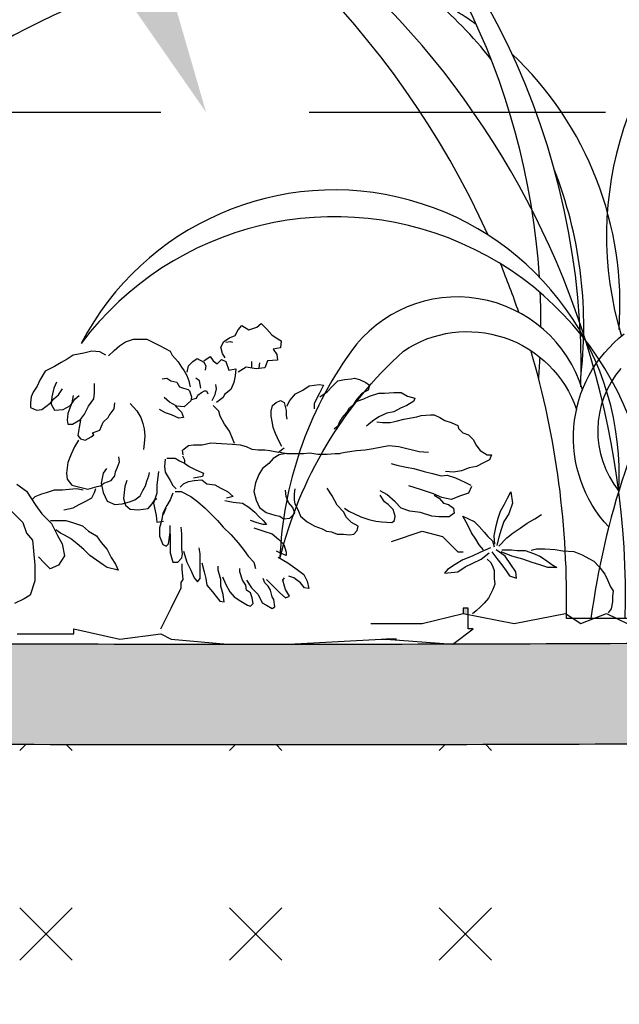
# Model space of a CAD drawing. Units: feet. Extents: x 0 to 92.4, y 0 to 44.5.
# Drawn here: x 75.4 to 75.9, y 25.4 to 26.2 of the extents above; entities that cross this region are included whole.
import ezdxf
from ezdxf import colors
from ezdxf.entities.mleader import LeaderData, LeaderLine
from ezdxf.math import Vec2, Vec3

# ---------------------------------------------------------------- set-up
doc = ezdxf.new("R2010")
doc.units = ezdxf.units.FT
doc.header["$MEASUREMENT"] = 0
doc.linetypes.add('DASHED2', pattern=[0.375, 0.25, -0.125])
doc.styles.get("Standard").update_dxf_attribs({"font": 'arial.ttf'})

# ---------------------------------------------------------------- blocks, each defined once
blk = doc.blocks.new('plant ele 06')
for p, q in [((-10.28, 161.43), (-8.43, 163.64)), ((-8.43, 163.64), (-4.74, 161.43)), ((-4.74, 161.43), (-0.68, 162.9)), ((-0.68, 162.9), (1.53, 164.75)), ((1.53, 164.75), (4.48, 161.8)), ((-17.66, 155.52), (-14.7, 157.36)), ((-14.7, 157.36), (-11.75, 158.47)), ((-11.75, 158.47), (-10.28, 161.43)), ((4.48, 161.8), (7.07, 158.84)), ((7.07, 158.84), (9.28, 157.36)), ((9.28, 157.36), (11.86, 155.89)), ((-74.08, 150.8), (-71.33, 153.2)), ((-71.33, 153.2), (-68.24, 155.26)), ((-68.24, 155.26), (-64.12, 156.64)), ((-64.12, 156.64), (-61.03, 156.64)), ((-61.03, 156.64), (-57.25, 156.64)), ((-57.25, 156.64), (-53.81, 154.92)), ((-53.81, 154.92), (-50.38, 153.2)), ((-50.38, 153.2), (-45.22, 150.45)), ((-19.13, 152.56), (-17.66, 155.52)), ((-18.39, 149.24), (-19.13, 152.56)), ((-16.55, 155.15), (-14.34, 155.52)), ((-14.34, 155.52), (-13.23, 155.15)), ((11.49, 152.2), (7.8, 151.46)), ((11.86, 155.89), (11.49, 152.2)), ((-95.04, 148.39), (-98.13, 146.33)), ((-89.54, 149.42), (-95.04, 148.39)), ((-85.42, 150.45), (-89.54, 149.42)), ((-81.3, 150.11), (-85.42, 150.45)), ((-78.2, 148.39), (-81.3, 150.11)), ((-76.83, 148.05), (-74.08, 150.8)), ((-45.22, 150.45), (-44.19, 148.39)), ((-44.19, 148.39), (-41.1, 144.95)), ((-27.99, 145.55), (-24.67, 147.77)), ((-24.67, 147.77), (-23.19, 145.55)), ((-16.92, 147.03), (-18.39, 149.24)), ((7.8, 151.46), (9.65, 148.87)), ((9.65, 148.87), (10.02, 145.92)), ((-104.66, 142.55), (-109.47, 140.14)), ((-101.22, 144.61), (-104.66, 142.55)), ((-98.13, 146.33), (-101.22, 144.61)), ((-41.1, 144.95), (-39.38, 142.2)), ((-39.38, 142.2), (-38.01, 140.48)), ((-36.48, 139.64), (-35.74, 142.97)), ((-35.74, 142.97), (-33.52, 145.18)), ((-33.52, 145.18), (-31.31, 146.66)), ((-31.31, 146.66), (-27.99, 144.81)), ((-27.99, 144.81), (-26.88, 142.97)), ((-26.88, 142.97), (-27.25, 140.75)), ((-23.19, 145.55), (-20.98, 144.07)), ((-20.98, 144.07), (-18.76, 146.29)), ((-18.76, 146.29), (-16.55, 145.18)), ((-16.55, 145.18), (-15.07, 140.75)), ((-6.22, 142.23), (-10.28, 139.64)), ((-1.05, 141.49), (-6.22, 142.23)), ((-3.27, 143.7), (-3.27, 145.18)), ((-3.27, 141.86), (-3.27, 143.7)), ((3.38, 141.86), (-1.05, 141.49)), ((0.79, 144.44), (0.42, 141.86)), ((4.85, 145.55), (3.38, 141.86)), ((10.02, 145.92), (4.85, 145.55)), ((-109.47, 140.14), (-112.22, 135.67)), ((-49.35, 136.36), (-46.94, 136.7)), ((-46.94, 136.7), (-44.88, 135.33)), ((-38.01, 140.48), (-36.63, 138.08)), ((-36.63, 138.08), (-35.6, 135.33)), ((-30.2, 135.21), (-32.05, 136.69)), ((-15.07, 140.75), (-11.38, 141.49)), ((-11.75, 137.8), (-12.49, 134.47)), ((-11.38, 141.49), (-11.75, 137.8)), ((48.03, 136.32), (49.5, 136.69)), ((49.5, 136.69), (52.08, 135.95)), ((-113.59, 132.58), (-115.65, 129.48)), ((-112.22, 135.67), (-113.59, 132.58)), ((-105, 131.54), (-106.03, 127.08)), ((-103.63, 134.64), (-105, 131.54)), ((-84.04, 129.14), (-84.04, 133.95)), ((-44.88, 135.33), (-41.79, 134.64)), ((-41.79, 134.64), (-40.41, 132.23)), ((-40.41, 132.23), (-38.35, 131.54)), ((-38.35, 131.54), (-35.95, 130.86)), ((-35.6, 135.33), (-35.26, 133.61)), ((-35.26, 133.61), (-34.92, 132.23)), ((-29.46, 131.52), (-30.2, 135.21)), ((-21.35, 131.15), (-21.72, 133.37)), ((-12.49, 134.47), (-13.97, 130.78)), ((22.93, 130.41), (26.25, 132.63)), ((26.25, 132.63), (31.42, 133.37)), ((31.42, 133.37), (33.63, 133)), ((33.63, 133), (31.42, 128.57)), ((35.48, 129.67), (38.43, 132.63)), ((38.43, 132.63), (41.01, 135.21)), ((41.01, 135.21), (44.34, 135.95)), ((44.34, 135.95), (48.03, 136.32)), ((52.08, 135.95), (55.41, 134.47)), ((55.41, 134.47), (57.25, 133)), ((57.25, 133), (56.51, 130.41)), ((-116.68, 127.08), (-117.03, 123.98)), ((-115.65, 129.48), (-116.68, 127.08)), ((-106.03, 127.08), (-106.38, 123.29)), ((-105, 126.04), (-102.6, 128.11)), ((-102.6, 128.11), (-100.54, 131.2)), ((-95.04, 127.76), (-95.73, 123.98)), ((-94.01, 126.04), (-91.95, 127.76)), ((-84.39, 126.04), (-84.04, 129.14)), ((-45.57, 124.33), (-48.32, 126.73)), ((-35.95, 130.86), (-35.26, 130.17)), ((-35.26, 130.17), (-34.23, 127.08)), ((-34.23, 127.08), (-34.57, 125.01)), ((-31.68, 126.35), (-30.94, 127.83)), ((-30.94, 127.83), (-29.1, 129.3)), ((-29.1, 129.3), (-27.62, 130.04)), ((-27.62, 130.04), (-26.51, 130.04)), ((-26.51, 130.04), (-25.77, 128.57)), ((-23.56, 125.24), (-22.08, 128.2)), ((-22.08, 128.2), (-21.35, 131.15)), ((-18.03, 126.72), (-21.35, 124.13)), ((-17.29, 128.2), (-18.03, 126.72)), ((-13.97, 130.78), (-17.29, 128.2)), ((16.29, 125.24), (19.24, 128.57)), ((19.24, 128.57), (22.93, 130.41)), ((31.42, 128.57), (29.94, 125.98)), ((31.79, 127.09), (35.48, 129.67)), ((51.72, 127.09), (50.24, 125.24)), ((53.56, 128.93), (51.72, 127.09)), ((56.51, 130.41), (53.56, 128.93)), ((54.3, 125.98), (57.25, 127.46)), ((57.25, 127.46), (62.05, 128.93)), ((62.05, 128.93), (65, 128.93)), ((65, 128.93), (69.8, 129.3)), ((69.8, 129.3), (73.49, 129.3)), ((73.49, 129.3), (76.81, 127.46)), ((76.81, 127.46), (80.5, 126.35)), ((-117.03, 123.98), (-117.03, 121.58)), ((-117.03, 121.58), (-113.93, 120.2)), ((-111.19, 120.54), (-108.44, 122.61)), ((-108.44, 122.61), (-106.72, 123.98)), ((-106.72, 123.98), (-105, 126.04)), ((-106.38, 123.29), (-104.66, 120.2)), ((-100.19, 120.54), (-96.41, 122.61)), ((-95.73, 123.98), (-97.79, 118.48)), ((-96.41, 122.61), (-94.01, 126.04)), ((-87.82, 120.89), (-87.14, 122.26)), ((-87.14, 122.26), (-84.39, 126.04)), ((-74.08, 120.89), (-73.74, 123.98)), ((-65.84, 123.64), (-62.4, 119.86)), ((-41.79, 122.26), (-45.57, 124.33)), ((-42.47, 122.26), (-39.38, 119.17)), ((-38.01, 121.92), (-41.79, 122.26)), ((-34.57, 125.01), (-38.01, 121.92)), ((-34.26, 125.61), (-31.68, 126.35)), ((-20.24, 119.7), (-23.19, 122.66)), ((6.7, 119.7), (7.44, 122.66)), ((7.44, 122.66), (9.28, 124.13)), ((9.28, 124.13), (11.49, 125.24)), ((11.49, 125.24), (13.34, 124.13)), ((13.34, 124.13), (14.45, 120.07)), ((14.82, 122.29), (16.29, 125.24)), ((29.94, 125.98), (28.84, 123.4)), ((28.84, 123.4), (28.84, 120.81)), ((48.76, 122.66), (46.55, 120.81)), ((50.24, 125.24), (48.76, 122.66)), ((50.98, 124.87), (54.3, 125.98)), ((76.44, 122.66), (73.12, 121.18)), ((80.13, 124.87), (76.44, 122.66)), ((80.5, 126.35), (80.13, 124.87)), ((-113.93, 120.2), (-111.19, 120.54)), ((-104.66, 120.2), (-100.19, 120.54)), ((-97.79, 118.48), (-98.13, 115.04)), ((-91.26, 115.39), (-89.2, 118.14)), ((-89.2, 118.14), (-87.82, 120.89)), ((-79.58, 114.01), (-77.17, 116.42)), ((-77.17, 116.42), (-76.49, 117.45)), ((-76.49, 117.45), (-74.08, 120.89)), ((-62.4, 119.86), (-60.34, 116.42)), ((-60.34, 116.42), (-59.31, 113.33)), ((-47.63, 118.83), (-50.72, 120.54)), ((-44.54, 117.79), (-47.63, 118.83)), ((-40.76, 116.08), (-44.54, 117.79)), ((-38.35, 116.42), (-40.76, 116.08)), ((-39.38, 119.17), (-38.35, 116.42)), ((-19.5, 117.12), (-20.24, 119.7)), ((-17.29, 113.06), (-19.5, 117.12)), ((6.7, 117.12), (6.7, 119.7)), ((7.44, 113.43), (6.7, 117.12)), ((14.45, 120.07), (14.45, 117.49)), ((14.45, 117.49), (14.82, 115.64)), ((43.23, 116.38), (41.75, 114.17)), ((45.44, 118.97), (43.23, 116.38)), ((46.55, 120.81), (45.44, 118.97)), ((62.05, 116.75), (58.73, 114.54)), ((66.11, 118.6), (62.05, 116.75)), ((69.8, 119.34), (66.11, 118.6)), ((73.12, 121.18), (69.8, 119.34)), ((74.96, 115.64), (81.6, 116.75)), ((81.6, 116.75), (83.82, 117.49)), ((83.82, 117.49), (88.62, 117.86)), ((88.62, 117.86), (90.46, 117.86)), ((90.46, 117.86), (93.41, 116.38)), ((93.41, 116.38), (96, 114.9)), ((-98.13, 115.04), (-97.79, 112.98)), ((-97.79, 112.98), (-95.38, 112.98)), ((-95.38, 112.98), (-91.26, 115.39)), ((-91.26, 115.04), (-91.95, 111.26)), ((-81.3, 109.89), (-79.58, 114.01)), ((-59.31, 113.33), (-58.62, 110.58)), ((-14.7, 109.37), (-17.29, 113.06)), ((7.8, 111.21), (7.44, 113.43)), ((41.01, 111.95), (39.17, 110.47)), ((41.75, 114.17), (41.01, 111.95)), ((56.88, 113.06), (55.77, 111.95)), ((58.73, 114.54), (56.88, 113.06)), ((60.94, 114.17), (63.89, 113.8)), ((63.89, 113.8), (67.95, 113.8)), ((67.95, 113.8), (70.9, 114.54)), ((70.9, 114.54), (74.96, 115.64)), ((96, 114.9), (99.32, 113.8)), ((99.32, 113.8), (102.64, 112.32)), ((102.64, 112.32), (103.01, 110.84)), ((-91.95, 111.26), (-92.63, 107.14)), ((-92.63, 107.14), (-91.26, 105.42)), ((-88.85, 104.73), (-85.76, 106.45)), ((-85.76, 106.45), (-84.39, 107.48)), ((-85.08, 108.51), (-81.3, 109.89)), ((-84.39, 107.48), (-85.08, 108.51)), ((-58.62, 110.58), (-58.28, 106.79)), ((-58.28, 106.79), (-58.62, 103.01)), ((-13.23, 105.67), (-14.7, 109.37)), ((8.91, 108.26), (7.8, 111.21)), ((10.02, 106.04), (8.91, 108.26)), ((103.01, 110.84), (105.22, 108.63)), ((105.22, 108.63), (108.17, 107.52)), ((108.17, 107.52), (110.76, 104.94)), ((-94.35, 101.29), (-96.07, 97.51)), ((-92.29, 104.73), (-94.35, 101.29)), ((-91.26, 105.42), (-88.85, 104.73)), ((-58.62, 103.01), (-58.97, 99.92)), ((-38.69, 99.77), (-35.74, 101.98)), ((-35.74, 101.98), (-33.15, 102.35)), ((-33.15, 102.35), (-28.73, 102.35)), ((-28.73, 102.35), (-24.3, 103.46)), ((-24.3, 103.46), (-18.76, 103.09)), ((-18.76, 103.09), (-13.23, 102.72)), ((-12.12, 103.09), (-13.23, 105.67)), ((-13.23, 102.72), (-9.17, 102.35)), ((-9.17, 102.35), (-6.22, 101.61)), ((-6.22, 101.61), (-3.27, 100.14)), ((11.13, 103.46), (10.02, 106.04)), ((12.23, 101.61), (11.13, 103.46)), ((59.1, 100.5), (67.21, 101.98)), ((67.21, 101.98), (72.38, 101.61)), ((72.38, 101.61), (82.71, 99.03)), ((110.76, 104.94), (111.86, 102.35)), ((111.86, 102.35), (114.08, 99.4)), ((-96.07, 97.51), (-97.79, 93.39)), ((-71.33, 93.73), (-71.68, 96.14)), ((-39.04, 99.58), (-38.7, 97.17)), ((-38.79, 96.79), (-37.93, 94.65)), ((-3.27, 100.14), (0.42, 99.77)), ((0.06, 99.77), (3.38, 99.77)), ((3.38, 99.77), (5.96, 99.4)), ((5.96, 99.4), (10.39, 98.66)), ((10.76, 97.18), (7.8, 95.34)), ((10.39, 98.66), (13.34, 100.87)), ((14.45, 97.92), (10.76, 97.18)), ((11.13, 98.66), (14.82, 97.92)), ((14.82, 97.92), (18.87, 97.92)), ((18.87, 97.92), (23.3, 97.92)), ((23.3, 97.92), (26.62, 98.29)), ((26.62, 98.29), (30.68, 97.55)), ((30.68, 97.55), (35.48, 97.55)), ((35.48, 97.55), (39.54, 97.92)), ((39.54, 97.92), (42.12, 97.92)), ((41.38, 97.92), (44.7, 98.66)), ((44.7, 98.66), (50.61, 99.4)), ((50.61, 99.4), (55.04, 99.77)), ((55.04, 99.77), (59.1, 100.5)), ((82.71, 99.03), (87.51, 98.66)), ((114.08, 99.4), (117.77, 97.18)), ((117.77, 97.18), (119.98, 97.18)), ((119.98, 97.18), (118.87, 94.6)), ((-97.79, 93.39), (-98.47, 87.89)), ((-72.36, 90.98), (-71.33, 93.73)), ((-47.74, 95.08), (-48.16, 91.24)), ((-48.16, 91.24), (-47.74, 88.26)), ((-46.88, 95.51), (-45.18, 95.51)), ((-45.18, 95.51), (-42.62, 95.51)), ((-42.62, 95.51), (-40.49, 94.23)), ((-40.49, 94.23), (-37.93, 92.95)), ((-37.93, 94.65), (-37.93, 93.37)), ((-37.93, 92.95), (-35.38, 91.24)), ((-35.38, 91.24), (-31.97, 89.54)), ((5.59, 92.75), (2.27, 90.17)), ((7.8, 95.34), (5.59, 92.75)), ((68.32, 92.75), (71.27, 92.01)), ((71.27, 92.01), (76.07, 90.9)), ((112.23, 91.27), (108.54, 90.54)), ((115.92, 93.12), (112.23, 91.27)), ((118.87, 94.6), (115.92, 93.12)), ((-98.47, 87.89), (-98.13, 84.79)), ((-79.58, 87.89), (-80.61, 82.73)), ((-77.86, 90.29), (-79.58, 87.89)), ((-75.46, 84.11), (-73.74, 86.51)), ((-73.74, 86.51), (-73.39, 88.58)), ((-73.39, 88.58), (-72.36, 90.98)), ((-57.25, 83.76), (-56.22, 86.51)), ((-56.22, 86.51), (-55.87, 88.23)), ((-51.15, 88.68), (-51.57, 85.7)), ((-47.74, 88.26), (-45.18, 83.99)), ((-28.56, 86.12), (-33.25, 85.27)), ((-31.97, 89.54), (-28.13, 87.83)), ((-28.13, 87.83), (-28.56, 86.12)), ((0.42, 87.21), (-1.42, 82.78)), ((2.27, 90.17), (0.42, 87.21)), ((76.07, 90.9), (80.13, 90.17)), ((80.13, 90.17), (85.29, 88.69)), ((85.29, 88.69), (89.72, 87.58)), ((89.72, 87.58), (94.15, 86.47)), ((94.15, 86.47), (97.1, 86.84)), ((100.42, 88.32), (96.36, 88.69)), ((97.1, 86.84), (101.53, 85.37)), ((104.48, 89.06), (100.42, 88.32)), ((108.54, 90.54), (104.48, 89.06)), ((-124, 82.18), (-119.1, 78.5)), ((-98.13, 84.79), (-95.73, 81.7)), ((-95.73, 81.7), (-91.6, 80.67)), ((-87.48, 79.64), (-82.67, 81.01)), ((-82.67, 81.01), (-80.95, 81.36)), ((-80.95, 81.36), (-79.23, 82.73)), ((-80.61, 82.73), (-79.58, 77.92)), ((-79.23, 82.73), (-75.46, 84.11)), ((-68.58, 81.01), (-69.27, 74.82)), ((-67.55, 84.11), (-68.58, 81.01)), ((-59.31, 78.95), (-57.93, 81.36)), ((-57.93, 81.36), (-57.25, 83.76)), ((-51.57, 85.7), (-52, 81.86)), ((-52, 81.86), (-52, 77.59)), ((-45.18, 83.99), (-43.9, 81.43)), ((-43.9, 81.43), (-42.2, 79.73)), ((-40.07, 80.58), (-38.36, 82.29)), ((-38.36, 82.29), (-35.8, 83.57)), ((-35.8, 83.57), (-32.82, 83.99)), ((-32.82, 83.99), (-28.98, 84.42)), ((-28.98, 84.42), (-26.43, 82.29)), ((-26.43, 82.29), (-22.17, 81.86)), ((-22.17, 81.86), (-19.18, 80.15)), ((-1.42, 82.78), (-2.16, 78.35)), ((83.45, 79.46), (77.55, 81.31)), ((101.53, 85.37), (104.11, 84.26)), ((104.11, 84.26), (106.33, 83.15)), ((106.33, 83.15), (109.28, 81.67)), ((109.65, 80.94), (108.17, 77.61)), ((-119.1, 78.5), (-114.2, 71.14)), ((-114.62, 75.86), (-111.19, 77.23)), ((-111.19, 77.23), (-108.78, 77.92)), ((-108.78, 77.92), (-104.66, 79.29)), ((-104.66, 79.29), (-100.54, 79.29)), ((-100.54, 79.29), (-97.1, 79.64)), ((-97.1, 79.64), (-93.32, 79.98)), ((-93.32, 79.98), (-89.89, 79.29)), ((-91.6, 80.67), (-87.48, 79.64)), ((-85.42, 75.17), (-84.39, 77.23)), ((-84.39, 77.23), (-84.04, 77.92)), ((-84.04, 77.92), (-83.36, 79.98)), ((-79.58, 77.92), (-77.52, 73.45)), ((-63.43, 74.14), (-60.68, 76.2)), ((-60.68, 76.2), (-59.31, 78.95)), ((-52, 77.59), (-53.7, 72.48)), ((-43.9, 77.59), (-45.18, 74.18)), ((-42.62, 78.45), (-39.64, 78.45)), ((-39.64, 78.45), (-34.52, 75.89)), ((-34.52, 75.89), (-31.12, 73.33)), ((-19.18, 80.15), (-15.77, 78.45)), ((-12.79, 75.89), (-16.2, 75.03)), ((-15.77, 78.45), (-12.79, 75.89)), ((-2.16, 78.35), (-1.05, 73.92)), ((14.45, 75.77), (14.08, 79.09)), ((18.87, 79.83), (18.51, 77.24)), ((18.51, 77.24), (18.51, 73.92)), ((38.06, 76.14), (35.48, 80.2)), ((40.65, 71.34), (38.06, 76.14)), ((66.11, 76.87), (62.79, 78.72)), ((65, 73.18), (62.79, 76.51)), ((70.53, 73.18), (66.11, 76.87)), ((90.09, 77.24), (83.45, 79.46)), ((94.52, 75.4), (90.09, 77.24)), ((90.46, 76.51), (93.04, 75.03)), ((104.11, 76.14), (99.32, 74.29)), ((108.17, 77.61), (104.11, 76.14)), ((128.22, 75.07), (129.85, 78.32)), ((129.85, 78.32), (130.82, 72.48)), ((-116, 74.48), (-114.62, 75.86)), ((-114.2, 71.14), (-111.14, 66.86)), ((-95.04, 70.01), (-91.95, 71.73)), ((-91.95, 71.73), (-88.51, 73.45)), ((-88.51, 73.45), (-85.42, 75.17)), ((-77.52, 73.45), (-73.74, 71.73)), ((-73.74, 71.73), (-69.96, 72.07)), ((-69.96, 72.07), (-66.18, 73.11)), ((-69.27, 74.82), (-68.24, 71.39)), ((-68.24, 71.39), (-65.84, 69.32)), ((-66.18, 73.11), (-63.43, 74.14)), ((-56.56, 69.67), (-54.5, 72.07)), ((-54.5, 72.07), (-53.12, 74.14)), ((-53.7, 72.48), (-52.42, 66.08)), ((-53.12, 74.14), (-52.09, 74.82)), ((-46.88, 71.2), (-49.02, 67.36)), ((-45.18, 74.18), (-46.88, 71.2)), ((-31.12, 73.33), (-27.28, 69.92)), ((-17.05, 73.76), (-12.79, 72.9)), ((-12.79, 72.9), (-8.1, 72.48)), ((-8.1, 72.48), (-4.69, 70.34)), ((-1.05, 73.92), (0.79, 70.23)), ((15.55, 72.81), (14.45, 75.77)), ((17.77, 70.23), (15.55, 72.81)), ((18.51, 73.92), (18.87, 72.07)), ((18.87, 72.07), (20.35, 69.12)), ((43.97, 68.01), (40.65, 71.34)), ((66.84, 71.71), (65, 73.18)), ((69.43, 69.12), (66.84, 71.71)), ((73.49, 69.86), (70.53, 73.18)), ((93.04, 75.03), (95.26, 72.44)), ((99.32, 74.29), (94.52, 75.4)), ((95.26, 72.44), (97.84, 71.71)), ((97.84, 71.71), (100.42, 69.86)), ((124.65, 68.26), (126.6, 71.83)), ((126.6, 71.83), (128.22, 75.07)), ((130.82, 72.48), (128.87, 66.96)), ((-127.06, 68.69), (-120.93, 62.57)), ((-111.14, 66.86), (-106.24, 61.95)), ((-99.85, 68.98), (-95.04, 70.01)), ((-65.84, 69.32), (-61.71, 68.98)), ((-61.71, 68.98), (-56.56, 69.67)), ((-52.42, 66.08), (-52, 62.67)), ((-49.02, 67.36), (-49.44, 63.95)), ((-48.66, 66.57), (-47.28, 70.01)), ((-27.28, 69.92), (-23.87, 66.5)), ((-23.87, 66.5), (-20.89, 63.52)), ((-4.69, 70.34), (-1.71, 67.78)), ((-1.71, 67.78), (0.42, 65.65)), ((0.79, 70.23), (4.11, 67.64)), ((4.11, 67.64), (8.54, 66.17)), ((8.54, 66.17), (11.13, 65.8)), ((11.13, 65.8), (12.97, 64.32)), ((16.29, 64.69), (18.87, 67.27)), ((18.87, 67.27), (17.77, 70.23)), ((20.35, 69.12), (21.83, 65.8)), ((21.83, 65.8), (25.15, 62.84)), ((45.44, 65.06), (43.97, 68.01)), ((44.34, 69.86), (46.55, 68.38)), ((46.55, 68.38), (49.5, 66.91)), ((49.5, 66.91), (52.82, 65.43)), ((70.53, 65.8), (69.43, 69.12)), ((70.17, 63.58), (70.53, 65.8)), ((77.91, 68.38), (73.49, 69.86)), ((83.45, 67.64), (77.91, 68.38)), ((89.35, 65.8), (83.45, 67.64)), ((93.04, 65.43), (89.35, 65.8)), ((100.79, 67.27), (98.21, 65.43)), ((100.42, 69.86), (100.79, 67.27)), ((123.36, 64.68), (124.65, 68.26)), ((128.87, 66.96), (126.28, 63.06)), ((142.17, 64.36), (145.74, 66.63)), ((-120.93, 62.57), (-119.1, 57.05)), ((-106.72, 63.48), (-102.94, 63.48)), ((-106.24, 61.95), (-103.18, 55.82)), ((-102.94, 63.48), (-98.82, 63.48)), ((-98.82, 63.48), (-95.38, 62.45)), ((-95.38, 62.45), (-90.23, 60.73)), ((-90.23, 60.73), (-87.14, 57.98)), ((-52, 62.67), (-48.59, 63.09)), ((-49.44, 63.95), (-50.72, 59.68)), ((-45.18, 57.55), (-45.18, 60.96)), ((-20.89, 63.52), (-17.9, 60.11)), ((-0.43, 62.24), (-3.84, 63.52)), ((2.55, 61.39), (-0.43, 62.24)), ((0.42, 65.65), (2.55, 63.52)), ((2.55, 63.52), (4.26, 61.39)), ((4.26, 61.39), (2.55, 61.39)), ((12.97, 64.32), (16.29, 64.69)), ((25.15, 62.84), (29.21, 60.63)), ((48.03, 62.47), (45.44, 65.06)), ((51.35, 60.63), (48.03, 62.47)), ((52.82, 65.43), (56.88, 63.95)), ((56.88, 63.95), (60.57, 63.21)), ((60.57, 63.21), (63.52, 62.84)), ((63.52, 62.84), (68.69, 62.47)), ((68.69, 62.47), (70.17, 63.58)), ((98.21, 65.43), (93.04, 65.43)), ((107.79, 61.11), (105.19, 65.66)), ((105.19, 65.66), (111.03, 63.06)), ((109.73, 57.22), (107.79, 61.11)), ((111.03, 63.06), (113.63, 60.46)), ((121.41, 55.59), (122.38, 60.79)), ((122.38, 60.79), (123.36, 64.68)), ((126.28, 63.06), (124.98, 58.84)), ((134.71, 59.49), (138.28, 62.09)), ((138.28, 62.09), (142.17, 64.36)), ((-119.1, 57.05), (-116.04, 53.37)), ((-101.57, 56.95), (-103.97, 58.67)), ((-103.18, 55.82), (-100.73, 51.54)), ((-99.5, 55.92), (-101.57, 56.95)), ((-96.41, 54.2), (-99.5, 55.92)), ((-87.14, 57.98), (-83.01, 55.57)), ((-50.72, 59.68), (-50.72, 55.42)), ((-45.61, 54.99), (-45.18, 57.55)), ((-45.18, 56.69), (-45.18, 50.72)), ((-39.21, 56.69), (-39.64, 60.11)), ((-39.21, 55.84), (-39.21, 56.69)), ((-39.21, 49.02), (-39.21, 55.84)), ((-17.9, 60.11), (-14.07, 56.27)), ((-14.07, 56.27), (-10.23, 52)), ((-2.13, 59.68), (2.98, 57.97)), ((2.98, 57.97), (7.24, 56.69)), ((7.24, 56.69), (10.65, 53.71)), ((29.21, 60.63), (31.05, 59.89)), ((31.05, 59.89), (32.9, 59.15)), ((32.9, 59.15), (35.11, 58.04)), ((35.11, 58.04), (37.69, 57.67)), ((37.69, 57.67), (40.65, 56.57)), ((40.65, 56.57), (43.97, 56.57)), ((43.97, 56.57), (46.92, 56.2)), ((46.92, 56.2), (49.13, 56.57)), ((49.13, 56.57), (50.98, 58.41)), ((50.98, 58.41), (51.35, 60.63)), ((68.48, 52.71), (84.28, 57.98)), ((84.28, 57.98), (94.81, 55.35)), ((112, 53.97), (109.73, 57.22)), ((113.63, 60.46), (116.22, 57.54)), ((116.22, 57.54), (118.17, 55.27)), ((124.98, 58.84), (123.68, 54.94)), ((127.9, 54.62), (131.14, 57.22)), ((131.14, 57.22), (134.71, 59.49)), ((-116.04, 53.37), (-115.42, 47.86)), ((-100.73, 51.54), (-99.5, 45.41)), ((-92.98, 51.45), (-96.41, 54.2)), ((-89.54, 48.7), (-92.98, 51.45)), ((-83.01, 55.57), (-80.61, 52.14)), ((-80.61, 52.14), (-77.52, 48.7)), ((-50.72, 55.42), (-49.02, 51.15)), ((-49.02, 51.15), (-47.31, 50.3)), ((-47.31, 50.3), (-46.03, 51.58)), ((-46.03, 51.58), (-45.61, 54.99)), ((-45.18, 50.72), (-45.18, 46.88)), ((-10.23, 52), (-7.25, 48.16)), ((10.65, 53.71), (13.21, 51.15)), ((13.21, 51.15), (14.49, 47.31)), ((94.81, 55.35), (102.72, 47.44)), ((113.63, 51.05), (112, 53.97)), ((115.9, 48.45), (113.63, 51.05)), ((118.17, 55.27), (120.44, 53)), ((120.44, 53), (121.41, 50.07)), ((121.74, 51.37), (121.41, 55.59)), ((123.68, 54.94), (122.71, 50.72)), ((123.68, 50.4), (127.9, 54.62)), ((-115.42, 47.86), (-114.81, 40.5)), ((-86.45, 45.61), (-89.54, 48.7)), ((-83.01, 43.2), (-86.45, 45.61)), ((-77.52, 48.7), (-75.46, 44.57)), ((-45.18, 46.88), (-43.9, 42.19)), ((-38.79, 46.46), (-39.21, 49.02)), ((-39.21, 44.33), (-38.79, 46.46)), ((-38.36, 47.74), (-36.66, 42.19)), ((-29.84, 46.46), (-30.26, 49.44)), ((-29.84, 42.62), (-29.84, 46.46)), ((-7.25, 48.16), (-5.12, 45.18)), ((11.08, 46.88), (9.37, 47.74)), ((14.49, 45.61), (11.08, 46.88)), ((14.49, 47.31), (14.49, 45.61)), ((102.72, 47.44), (105.35, 47.44)), ((113.95, 47.15), (110.06, 45.2)), ((119.46, 49.42), (113.95, 47.15)), ((114.6, 43.58), (118.82, 46.83)), ((120.11, 47.48), (122.71, 43.91)), ((126.93, 45.2), (122.38, 48.45)), ((130.49, 45.2), (124.98, 47.48)), ((125.3, 48.45), (130.17, 48.45)), ((130.17, 48.45), (133.09, 48.13)), ((133.09, 48.13), (137.31, 48.13)), ((137.31, 48.13), (141.52, 46.5)), ((140.3, 48.31), (143.13, 49.02)), ((141.52, 46.5), (144.77, 45.2)), ((143.13, 49.02), (147.39, 49.02)), ((147.39, 49.02), (152.71, 48.66)), ((152.71, 48.66), (156.61, 47.95)), ((156.61, 47.95), (162.28, 47.6)), ((162.28, 47.6), (166.53, 45.82)), ((166.53, 45.82), (170.08, 44.05)), ((-114.81, 40.5), (-114.81, 32.54)), ((-109.91, 41.73), (-112.97, 44.79)), ((-106.85, 38.67), (-109.91, 41.73)), ((-102.56, 40.5), (-106.85, 38.67)), ((-99.5, 45.41), (-102.56, 40.5)), ((-79.58, 40.79), (-83.01, 43.2)), ((-77.52, 39.42), (-79.58, 40.79)), ((-75.46, 44.57), (-73.39, 41.14)), ((-73.39, 41.14), (-72.02, 38.04)), ((-43.9, 42.19), (-42.62, 42.19)), ((-42.62, 42.19), (-41.34, 42.19)), ((-41.34, 42.19), (-39.21, 44.33)), ((-38.99, 38.5), (-38.99, 41.17)), ((-36.66, 42.19), (-34.52, 37.93)), ((-29.84, 38.78), (-29.84, 42.62)), ((-28.98, 41.77), (-27.71, 37.07)), ((-5.12, 45.18), (-2.13, 42.19)), ((-2.13, 42.19), (-1.28, 38.78)), ((10.23, 44.75), (15.34, 41.77)), ((15.34, 41.77), (20.03, 38.35)), ((101.3, 40.98), (97.4, 38.39)), ((105.19, 43.26), (101.3, 40.98)), ((110.06, 45.2), (105.19, 43.26)), ((106.49, 39.68), (110.38, 41.63)), ((110.38, 41.63), (114.6, 43.58)), ((117.78, 43.61), (119.69, 42.01)), ((119.69, 42.01), (120.65, 39.79)), ((122.71, 43.91), (125.3, 40.66)), ((125.3, 40.66), (127.57, 37.74)), ((129.85, 40.98), (126.93, 45.2)), ((132.44, 37.09), (129.85, 40.98)), ((136.01, 43.58), (130.49, 45.2)), ((140.88, 41.96), (136.01, 43.58)), ((144.77, 40.66), (140.88, 41.96)), ((144.77, 45.2), (147.69, 43.26)), ((148.99, 39.36), (144.77, 40.66)), ((147.69, 43.26), (150.93, 40.98)), ((150.93, 40.98), (153.53, 39.36)), ((170.08, 44.05), (172.56, 42.63)), ((172.56, 42.63), (175.4, 39.79)), ((-72.02, 38.04), (-77.52, 39.42)), ((-38.55, 33.15), (-38.99, 38.5)), ((-34.52, 37.93), (-32.82, 34.09)), ((-29.84, 33.66), (-29.84, 38.78)), ((-27.71, 37.07), (-26.85, 33.66)), ((-20.46, 37.93), (-20.46, 40.06)), ((-19.18, 33.24), (-20.46, 37.93)), ((-9.38, 37.07), (-9.38, 38.78)), ((-8.1, 32.81), (-9.38, 37.07)), ((20.03, 38.35), (23.44, 35.8)), ((23.44, 35.8), (25.14, 32.38)), ((97.4, 38.39), (95.78, 36.44)), ((95.78, 36.44), (102.6, 37.09)), ((102.6, 37.09), (106.49, 39.68)), ((120.65, 39.79), (121.28, 37.88)), ((121.28, 37.88), (121.28, 36.29)), ((121.28, 36.29), (121.28, 33.74)), ((127.57, 37.74), (129.2, 35.14)), ((132.77, 33.84), (132.44, 37.09)), ((153.53, 39.36), (148.99, 39.36)), ((175.4, 39.79), (178.23, 35.89)), ((178.23, 35.89), (179.65, 33.05)), ((-114.81, 32.54), (-117.26, 25.18)), ((-39.51, 31.63), (-38.55, 33.15)), ((-39.51, 28.99), (-39.51, 31.63)), ((-32.82, 34.09), (-31.12, 31.96)), ((-31.12, 31.96), (-29.84, 33.66)), ((-26.85, 33.66), (-26.43, 30.25)), ((-19.18, 29.82), (-19.18, 33.24)), ((-18.33, 34.52), (-16.62, 30.68)), ((-16.62, 30.68), (-14.49, 26.84)), ((-6.4, 30.25), (-8.1, 32.81)), ((-5.97, 32.81), (-3.41, 28.97)), ((3.41, 31.53), (2.55, 33.66)), ((5.11, 29.82), (3.41, 31.53)), ((4.26, 33.24), (8.09, 29.4)), ((12.78, 32.81), (13.63, 34.09)), ((13.63, 29.82), (12.78, 32.81)), ((18.32, 34.09), (15.77, 34.94)), ((21.73, 31.53), (18.32, 34.09)), ((23.86, 28.97), (21.73, 31.53)), ((25.14, 32.38), (25.99, 28.54)), ((121.6, 30.87), (120.65, 28.01)), ((121.28, 33.74), (121.6, 30.87)), ((129.2, 35.14), (132.77, 33.84)), ((179.65, 33.05), (181.07, 29.5)), ((-44.77, 18.45), (-39.51, 28.99)), ((-26.43, 30.25), (-23.44, 26.84)), ((-23.44, 26.84), (-19.61, 22.15)), ((-17.9, 25.56), (-19.18, 29.82)), ((-17.48, 21.72), (-17.9, 25.56)), ((-14.49, 26.84), (-12.36, 24.28)), ((-5.97, 27.69), (-6.4, 30.25)), ((-3.84, 26.41), (-5.97, 27.69)), ((-2.99, 23.85), (-3.84, 26.41)), ((-3.41, 28.97), (0, 25.56)), ((0, 25.56), (2.13, 21.29)), ((6.39, 27.69), (5.11, 29.82)), ((7.24, 24.28), (6.39, 27.69)), ((8.09, 29.4), (11.08, 26.41)), ((11.08, 26.41), (14.06, 23.85)), ((14.06, 28.12), (13.63, 29.82)), ((16.19, 24.71), (14.06, 28.12)), ((25.99, 28.54), (23.86, 28.97)), ((120.65, 28.01), (118.42, 23.55)), ((181.07, 29.5), (182.49, 27.37)), ((182.49, 27.37), (182.13, 24.54)), ((-120.32, 23.35), (-125.22, 20.9)), ((-117.26, 25.18), (-120.32, 23.35)), ((-19.61, 22.15), (-17.48, 21.72)), ((-12.36, 24.28), (-8.95, 22.15)), ((-8.95, 22.15), (-5.54, 20.01)), ((-3.84, 19.59), (-2.56, 20.87)), ((-2.56, 20.87), (-2.99, 23.85)), ((2.13, 21.29), (4.26, 20.01)), ((8.09, 23), (7.24, 24.28)), ((8.52, 19.16), (8.09, 23)), ((14.06, 23.85), (16.19, 24.71)), ((116.19, 21.01), (114.28, 19.1)), ((118.42, 23.55), (116.19, 21.01)), ((182.13, 21.7), (181.42, 18.15)), ((182.13, 24.54), (182.13, 21.7)), ((-50.04, 7.91), (-44.77, 18.45)), ((-5.54, 20.01), (-3.84, 19.59)), ((4.26, 20.01), (7.24, 18.31)), ((7.24, 18.31), (8.52, 19.16)), ((84.28, 10.54), (105.35, 15.81)), ((107.98, 18.45), (105.35, 18.45)), ((105.35, 18.45), (105.35, 15.81)), ((105.35, 15.81), (131.69, 10.54)), ((107.98, 7.91), (107.98, 18.45)), ((112.06, 17.19), (110.15, 15.6)), ((114.28, 19.1), (112.06, 17.19)), ((131.69, 10.54), (158.02, 15.81)), ((158.02, 15.81), (165.92, 10.54)), ((165.92, 10.54), (179.09, 15.81)), ((179.09, 15.81), (189.63, 10.54)), ((181.42, 18.15), (180.01, 16.02)), ((57.94, 10.54), (84.28, 10.54)), ((165.92, 10.54), (165.92, 10.54)), ((-123.79, 5.27), (-94.81, 5.27)), ((-94.81, 5.27), (-94.81, 7.91)), ((-94.81, 7.91), (-71.11, 2.64)), ((-71.11, 2.64), (-50.04, 5.27)), ((-50.04, 5.27), (-44.77, 2.64)), ((100.08, 0), (110.62, 7.91)), ((110.62, 7.91), (107.98, 7.91)), ((-44.77, 2.64), (-15.8, 0)), ((-15.8, 0), (0, 0)), ((0, 0), (15.8, 0)), ((15.8, 0), (63.21, 2.64)), ((63.21, 2.64), (71.11, 2.64)), ((71.11, 2.64), (65.84, 2.64)), ((65.84, 2.64), (100.08, 0))]:
    blk.add_line(p, q)
blk = doc.blocks.new('plant ele 05')
blk.add_line((27.4, 0), (-60.6, 0))
blk.add_line((27.4, 0), (-60.6, 0))
for points in [[(-44.1, 234.8, 0.622337), (-282.2, 274.1, 0.145742), (-355.2, 61.6)], [(-44.1, 234.8, 0.622337), (-282.2, 274.1, 0.145742), (-355.2, 61.6)], [(-355.2, 61.6, -0.147908), (-228.2, 274.7, -0.492592), (-50.2, 214.7, -0.492592)], [(-355.2, 61.6, -0.147908), (-228.2, 274.7, -0.492592), (-50.2, 214.7, -0.492592)], [(-17, 94.1, -0.442319), (-1.1, 292.4, -0.442319)], [(-17, 94.1, -0.442319), (-1.1, 292.4, -0.442319)], [(-4.5, 257, 0.360763), (-6.7, 130.9)], [(-4.5, 257, 0.360763), (-6.7, 130.9)]]:
    blk.add_lwpolyline(points, format="xyb")
for centre, radius, start, end in [((-813.9, 257.2), 768.5, 358.5578, 52.8758), ((-826.9, 304), 740.1, 3.6024, 49.8923), ((-813.9, 257.2), 768.5, 358.5578, 52.8758), ((-826.9, 304), 740.1, 3.6024, 49.8923), ((-875.5, 20.7), 875.7, 358.644, 73.0553), ((-968.5, 19.8), 908.1, 24.3201, 67.4511), ((-875.5, 20.7), 875.7, 358.644, 73.0553), ((-968.5, 19.8), 908.1, 24.3201, 67.4511), ((774.8, -108.2), 817.3, 75.6249, 148.3761), ((774.8, -108.2), 817.3, 75.6249, 148.3761), ((831.7, -115.9), 812.6, 79.6475, 148.588), ((831.7, -115.9), 812.6, 79.6475, 148.588), ((334.3, 393.2), 353.6, 126.7728, 196.9579), ((334.3, 393.2), 353.6, 126.7728, 196.9579), ((-359.1, 322.8), 353.6, 54.4064, 63.4487), ((-484.4, 300.4), 441.7, 38.3365, 50.0759), ((-359.1, 322.8), 353.6, 54.4064, 63.4487), ((-484.4, 300.4), 441.7, 38.3365, 50.0759), ((-359.1, 322.8), 353.6, 355.824, 46.7195), ((-359.1, 322.8), 353.6, 355.824, 46.7195), ((-484.4, 300.4), 441.7, 353.6829, 21.2578), ((-484.4, 300.4), 441.7, 353.6829, 21.2578), ((-299.4, 147.1), 293.2, 356.8302, 152.4583), ((-299.4, 147.1), 293.2, 356.8302, 152.4583), ((-299, 87), 325.7, 344.499, 143.0938), ((-299, 87), 325.7, 344.499, 143.0938), ((-968.5, 19.8), 908.1, 18.9397, 22.3122), ((-968.5, 19.8), 908.1, 18.9397, 22.3122), ((-826.9, 304), 740.1, 359.6336, 2.3839), ((-826.9, 304), 740.1, 359.6336, 2.3839), ((774.8, -108.2), 817.3, 150.7599, 172.3947), ((774.8, -108.2), 817.3, 150.7599, 172.3947), ((-968.5, 19.8), 908.1, 358.753, 16.3329), ((-968.5, 19.8), 908.1, 358.753, 16.3329), ((-826.9, 304), 740.1, 355.5238, 357.2358), ((-826.9, 304), 740.1, 355.5238, 357.2358)]:
    blk.add_arc(centre, radius, start, end)

msp = doc.modelspace()

# ---------------------------------------------------------------- hatches: boundary and pattern name
at = {"lineweight": -3}
h = msp.add_hatch(dxfattribs=at)
h.set_pattern_fill('AR-SAND', color=0, scale=0.02)
h.set_pattern_definition([(37.5, (12.147445, -5e-08), (-0.001259867, 0.038536475), [0, -0.0304, 0, -0.034, 0, -0.0325]), (7.5, (12.147445, -5e-08), (0.035395534, 0.05644292), [0, -0.0164, 0, -0.0274, 0, -0.0105]), (327.5, (12.122845, -5e-08), (0.062282837, 0.000113181), [0, -0.01, 0, -0.036, 0, -0.047]), (317.5, (12.122845, -5e-08), (0.060122532, 0.01755351), [0, -0.005, 0, -0.0236, 0, -0.027])])
h.paths.add_polyline_path([(75.2027, 25.72367, -0.018704), (74.92387, 25.73393, -0.040231), (74.74592, 25.75773, 0.004507), (74.61065, 25.79346, 0.005268), (74.30506, 25.88484, -0.019253), (73.45823, 26.13738, 0.017337), (73.34432, 26.17183), (73.3227, 26.08997, -0.017326), (73.43093, 26.05724, 0.019226), (74.28282, 25.80313, -0.005284), (74.58763, 25.71195, -0.004652), (74.72571, 25.67547, 0.040524), (74.91849, 25.64942, 0.018625), (75.20246, 25.639, 0.0031), (76.06739, 25.639, 0.053118), (76.54898, 25.69965, 0.001262), (77.31788, 25.92818, -0.007501), (77.60817, 26.02254), (77.5832, 26.10344, 0.007462), (77.29203, 26.00882, -0.001256), (76.52732, 25.78153, -0.052794), (76.06632, 25.72367, -0.003099)])
h.paths.add_polyline_path([(75.80733, 25.74827), (75.80733, 25.75259), (75.81165, 25.75259), (75.81165, 25.74741), (75.85053, 25.73962), (75.89373, 25.74827), (75.9067, 25.73962), (75.9283, 25.74827), (75.94558, 25.73962), (75.96718, 25.73962), (76.00606, 25.73098), (76.02458, 25.73407), (76.02335, 25.7353), (76.03199, 25.7353), (76.00606, 25.73098), (75.96718, 25.73962), (75.94558, 25.73962), (75.9283, 25.74827), (75.9067, 25.73962), (75.89373, 25.74827), (75.85053, 25.73962)], flags=17)
h.paths.add_polyline_path([(76.20296, 25.78375), (76.2033, 25.78434), (76.20149, 25.78661), (76.19892, 25.78922), (76.19618, 25.79192), (76.19293, 25.79455), (76.1911, 25.79623), (76.19015, 25.79496), (76.18505, 25.78986), (76.18524, 25.78966), (76.18774, 25.78703), (76.19029, 25.78449), (76.19367, 25.78167), (76.19625, 25.77886)], flags=17)
h.paths.add_polyline_path([(76.54729, 25.78818), (76.54321, 25.7891), (76.53923, 25.78914), (76.53727, 25.78842), (76.53901, 25.78547), (76.54098, 25.78294), (76.54458, 25.78193), (76.54454, 25.784), (76.54555, 25.78694), (76.54749, 25.78421), (76.54797, 25.78388), (76.54974, 25.78731)], flags=17)
h.paths.add_polyline_path([(75.24135, 25.71368), (75.20679, 25.70936), (75.1679, 25.70936), (75.1463, 25.70936), (75.10742, 25.71801), (75.0815, 25.72233), (75.07477, 25.72329), (75.07285, 25.72233), (75.04693, 25.72665), (75.05125, 25.72665), (75.07477, 25.72329), (75.09014, 25.73098), (75.12038, 25.71801), (75.15062, 25.73098), (75.17654, 25.72233), (75.18519, 25.7353), (75.21111, 25.71368)], flags=16)
h.paths.add_polyline_path([(75.47671, 25.92365), (75.47635, 25.92346), (75.47696, 25.92433)], flags=17)
h.paths.add_polyline_path([(76.54602, 25.82657), (76.54348, 25.83039), (76.54326, 25.82862), (76.54463, 25.82494)], flags=17)
h.paths.add_polyline_path([(76.46609, 25.76267), (76.46691, 25.76084), (76.46873, 25.76138), (76.46938, 25.76365), (76.46919, 25.76717), (76.46927, 25.76969), (76.46693, 25.76959), (76.46434, 25.76599)], flags=16)
h = msp.add_hatch(dxfattribs=at)
h.set_pattern_fill('EARTH', color=0, scale=0.6, angle=45)
h.set_pattern_definition([(45, (12.14745, -5e-08), (1e-17, 0.21213203), [0.15, -0.15]), (45, (12.10767, 0.03977), (1e-17, 0.21213203), [0.15, -0.15]), (45, (12.0679, 0.07955), (1e-17, 0.21213203), [0.15, -0.15]), (135, (12.0679, 0.10607), (-0.21213203, 3e-17), [0.15, -0.15]), (135, (12.10767, 0.14584), (-0.21213203, 3e-17), [0.15, -0.15]), (135, (12.14745, 0.18562), (-0.21213203, 3e-17), [0.15, -0.15])])
h.paths.add_polyline_path([(78.50585, 26.1392), (78.16718, 26.1392, 0.051462), (77.75816, 26.06756, 0.000196), (77.75052, 26.06532), (77.08081, 24.57868), (75.16859, 24.57087), (74.30888, 24.78449), (73.13953, 26.12742, 0.036118), (72.90467, 26.14441), (72.49045, 26.14441), (72.52431, 25.6911, 0.276495), (72.63634, 25.53219), (72.9698, 25.50874, -0.109091), (73.63934, 25.31074, -0.16424), (73.77741, 25.15964), (74.16819, 24.40153, 0.175376), (74.50687, 24.08751), (75.7235, 24.08751), (76.83852, 24.08751, 0.090823), (77.5289, 24.21396, 0.240607), (77.68, 24.38069), (78.06818, 25.39411, -0.209694), (78.2766, 25.60513, -0.163258), (78.51106, 25.61793)])
h = msp.add_hatch(dxfattribs=at)
h.set_pattern_fill('CROSS', color=0, scale=0.5, angle=45)
h.set_pattern_definition([(45, (12.14745, -5e-08), (1e-17, 0.1767767), [0.0625, -0.1875]), (135, (12.19164, -5e-08), (-0.1767767, 3e-17), [0.0625, -0.1875])])
h.paths.add_polyline_path([(77.20404, 24.85223), (77.75052, 26.06532, 0.011154), (77.31788, 25.92818, -0.001262), (76.54898, 25.69965, -0.053118), (76.06739, 25.639, -0.0031), (75.20246, 25.639, -0.018625), (74.91849, 25.64942, -0.040524), (74.72571, 25.67547, 0.004652), (74.58763, 25.71195, 0.005284), (74.28282, 25.80313, -0.019226), (73.43093, 26.05724, 0.046012), (73.13953, 26.12742), (74.25062, 24.85141)])

# ---------------------------------------------------------------- linework, layer by layer
at = {"color": 0, "lineweight": -3}
for points in [[(71.47181, 26.22908), (72.90467, 26.22908, -0.082267), (73.45823, 26.13738, 0.019253), (74.30506, 25.88484, -0.005268), (74.61065, 25.79346, -0.004507), (74.74592, 25.75773, 0.040231), (74.92387, 25.73393, 0.018704), (75.2027, 25.72367, 0.003099), (76.06632, 25.72367, 0.052794), (76.52732, 25.78153, 0.001256), (77.29203, 26.00882, -0.011318), (77.73476, 26.14893, -0.05186), (78.16423, 26.22387), (79.50625, 26.22387)], [(71.47181, 26.14441), (72.90467, 26.14441, -0.082267), (73.43093, 26.05724, 0.019226), (74.28282, 25.80313, -0.005284), (74.58763, 25.71195, -0.004652), (74.72571, 25.67547, 0.040524), (74.91849, 25.64942, 0.018625), (75.20246, 25.639, 0.0031), (76.06739, 25.639, 0.053118), (76.54898, 25.69965, 0.001262), (77.31788, 25.92818, -0.011349), (77.75816, 26.06756, -0.051462), (78.16718, 26.1392), (79.50625, 26.1392)]]:
    msp.add_lwpolyline(points, format="xyb", dxfattribs=at)
at = {"color": 0, "linetype": 'DASHED2', "lineweight": -3}
msp.add_lwpolyline([(77.80245, 26.17046), (73.37882, 26.17046)], dxfattribs=at)

# ---------------------------------------------------------------- block references
at = {"lineweight": -3, "xscale": 0.001640419947506562, "yscale": 0.001640419947506562, "zscale": 0.001640419947506562}
msp.add_blockref('plant ele 06', (75.63451, 25.72233), dxfattribs=at)

# ---------------------------------------------------------------- leaders
ml = msp.add_multileader_mtext('Standard')
ml.set_content('{\\fVerdana|b0|i0|c0|p34;PLAN VIEW}', color=256)
ml.set_leader_properties()
ml.build(insert=Vec2(0, 0))
ml.multileader.update_dxf_attribs({"leader_type": 2, "dogleg_length": 0.36, "arrow_head_size": 0.104})
ctx = ml.context
ctx.base_point, ctx.char_height, ctx.arrow_head_size, ctx.landing_gap_size, ctx.plane_origin = Vec3(78.65317, 36.21091), 0.104, 0.104, 0.117, Vec3(81.49733, 37.33124)
notes = []
notes.append((ctx, [(0, (0, 0, 0), (0, 0), (1, 0), 1, [])]))
ctx.mtext.insert, ctx.mtext.flow_direction = Vec3(78.77017, 36.26295), 5
at = {"lineweight": -3}
ml = msp.add_multileader_mtext('Standard', dxfattribs=at)
ml.set_content('{\\fVerdana|b0|i0|c0|p34;3"-4" FINE SHREDDED\\PHARDWOOD MULCH}', color=256)
ml.set_leader_properties()
ml.build(insert=Vec2(0, 0))
ml.multileader.update_dxf_attribs({"dogleg_length": 0.36, "arrow_head_size": 0.12})
ctx = ml.context
ctx.base_point, ctx.char_height, ctx.arrow_head_size, ctx.landing_gap_size, ctx.plane_origin = Vec3(74.5594, 27.92537), 0.08, 0.12, 0.09, Vec3(77.94278, 27.77162)
ctx.text_align_type = 2
notes.append((ctx, [(1, (1, 1, 0), (76.12696, 27.92537), (-1, 0), 0.14538, [(0, [(76.8347, 25.86857)], 0, [])])]))
ctx.mtext.insert, ctx.mtext.alignment, ctx.mtext.flow_direction = Vec3(75.89158, 27.96621), 3, 5
ml = msp.add_multileader_mtext('Standard', dxfattribs=at)
ml.set_content('{\\fVerdana|b0|i0|c0|p34;___" MAXIMUM\\PPONDING DEPTH\\P(WATER ELEV ____)}', color=256)
ml.set_leader_properties()
ml.build(insert=Vec2(0, 0))
ml.multileader.update_dxf_attribs({"dogleg_length": 0.36, "arrow_head_size": 0.12})
ctx = ml.context
ctx.base_point, ctx.char_height, ctx.arrow_head_size, ctx.landing_gap_size, ctx.plane_origin = Vec3(73.55065, 27.43585), 0.08, 0.12, 0.09, Vec3(73.02649, 26.50743)
ctx.text_align_type = 2
notes.append((ctx, [(1, (1, 1, 0), (74.98722, 27.43585), (-1, 0), 0.14538, [(0, [(75.59064, 26.17046)], 0, [])])]))
ctx.mtext.insert, ctx.mtext.alignment, ctx.mtext.flow_direction = Vec3(74.75184, 27.48692), 3, 5
for ctx, leaders in notes:
    for number, flags, end, landing, length, lines in leaders:
        leader = LeaderData()
        leader.index, (leader.has_last_leader_line, leader.has_dogleg_vector, leader.attachment_direction) = number, flags
        leader.last_leader_point, leader.dogleg_vector, leader.dogleg_length = Vec3(end), Vec3(landing), length
        for number, points, colour, breaks in lines:
            line = LeaderLine()
            line.index, line.vertices, line.color, line.breaks = number, Vec3.list(points), colors.encode_raw_color(colour), breaks
            leader.lines.append(line)
        ctx.leaders.append(leader)

# ---------------------------------------------------------------- next in the draw order: leaders
ml = msp.add_multileader_mtext('Standard', dxfattribs=at)
ml.set_content('{\\fVerdana|b0|i0|c0|p34;BIORETENTION}', color=256)
ml.set_leader_properties()
ml.build(insert=Vec2(0, 0))
ml.multileader.update_dxf_attribs({"leader_type": 2, "dogleg_length": 0.36, "arrow_head_size": 0.12})
ctx = ml.context
ctx.base_point, ctx.char_height, ctx.arrow_head_size, ctx.landing_gap_size, ctx.plane_origin = Vec3(74.55196, 39.76234), 0.08, 0.12, 0.09, Vec3(75.15294, 42.57413)
notes = []
notes.append((ctx, [(0, (0, 0, 0), (0, 0), (1, 0), 1, [])]))
ctx.mtext.insert, ctx.mtext.flow_direction = Vec3(74.64196, 39.80317), 5
ctx.mtext.has_bg_fill, ctx.mtext.bg_color, ctx.mtext.bg_scale_factor, ctx.mtext.bg_transparency, ctx.mtext.use_window_bg_color = 1, -1073741824, 1.25, 0, 1
for ctx, leaders in notes:
    for number, flags, end, landing, length, lines in leaders:
        leader = LeaderData()
        leader.index, (leader.has_last_leader_line, leader.has_dogleg_vector, leader.attachment_direction) = number, flags
        leader.last_leader_point, leader.dogleg_vector, leader.dogleg_length = Vec3(end), Vec3(landing), length
        for number, points, colour, breaks in lines:
            line = LeaderLine()
            line.index, line.vertices, line.color, line.breaks = number, Vec3.list(points), colors.encode_raw_color(colour), breaks
            leader.lines.append(line)
        ctx.leaders.append(leader)

# ---------------------------------------------------------------- next in the draw order: block references
at = {"lineweight": -3, "xscale": 0.0008202099737532808, "yscale": 0.0008202099737532808, "zscale": 0.0008202099737532808}
for p in [(75.06313, 25.74395), (75.94416, 25.74395)]:
    msp.add_blockref('plant ele 05', p, dxfattribs=at)

# ---------------------------------------------------------------- next in the draw order: leaders
ml = msp.add_multileader_mtext('Standard')
ml.set_content('{\\fVerdana|b0|i0|c0|p34;PLAN VIEW}', color=256)
ml.set_leader_properties()
ml.build(insert=Vec2(0, 0))
ml.multileader.update_dxf_attribs({"leader_type": 2, "dogleg_length": 0.36, "arrow_head_size": 0.104})
ctx = ml.context
ctx.base_point, ctx.char_height, ctx.arrow_head_size, ctx.landing_gap_size, ctx.plane_origin = Vec3(90.68088, 36.33184), 0.104, 0.104, 0.117, Vec3(93.52503, 37.45216)
notes = []
notes.append((ctx, [(0, (0, 0, 0), (0, 0), (1, 0), 1, [])]))
ctx.mtext.insert, ctx.mtext.flow_direction = Vec3(90.79788, 36.38387), 5
for ctx, leaders in notes:
    for number, flags, end, landing, length, lines in leaders:
        leader = LeaderData()
        leader.index, (leader.has_last_leader_line, leader.has_dogleg_vector, leader.attachment_direction) = number, flags
        leader.last_leader_point, leader.dogleg_vector, leader.dogleg_length = Vec3(end), Vec3(landing), length
        for number, points, colour, breaks in lines:
            line = LeaderLine()
            line.index, line.vertices, line.color, line.breaks = number, Vec3.list(points), colors.encode_raw_color(colour), breaks
            leader.lines.append(line)
        ctx.leaders.append(leader)

# ---------------------------------------------------------------- next in the draw order: leaders
at = {"lineweight": -3}
ml = msp.add_multileader_mtext('Standard', dxfattribs=at)
ml.set_content('{\\fVerdana|b0|i0|c0|p34;BIORETENTION}', color=256)
ml.set_leader_properties()
ml.build(insert=Vec2(0, 0))
ml.multileader.update_dxf_attribs({"leader_type": 2, "dogleg_length": 0.36, "arrow_head_size": 0.12})
ctx = ml.context
ctx.base_point, ctx.char_height, ctx.arrow_head_size, ctx.landing_gap_size, ctx.plane_origin = Vec3(86.57967, 39.88327), 0.08, 0.12, 0.09, Vec3(87.18065, 42.69506)
notes = []
notes.append((ctx, [(0, (0, 0, 0), (0, 0), (1, 0), 1, [])]))
ctx.mtext.insert, ctx.mtext.flow_direction = Vec3(86.66967, 39.9241), 5
ctx.mtext.has_bg_fill, ctx.mtext.bg_color, ctx.mtext.bg_scale_factor, ctx.mtext.bg_transparency, ctx.mtext.use_window_bg_color = 1, -1073741824, 1.25, 0, 1
for ctx, leaders in notes:
    for number, flags, end, landing, length, lines in leaders:
        leader = LeaderData()
        leader.index, (leader.has_last_leader_line, leader.has_dogleg_vector, leader.attachment_direction) = number, flags
        leader.last_leader_point, leader.dogleg_vector, leader.dogleg_length = Vec3(end), Vec3(landing), length
        for number, points, colour, breaks in lines:
            line = LeaderLine()
            line.index, line.vertices, line.color, line.breaks = number, Vec3.list(points), colors.encode_raw_color(colour), breaks
            leader.lines.append(line)
        ctx.leaders.append(leader)

doc.saveas('drawing.dxf')
